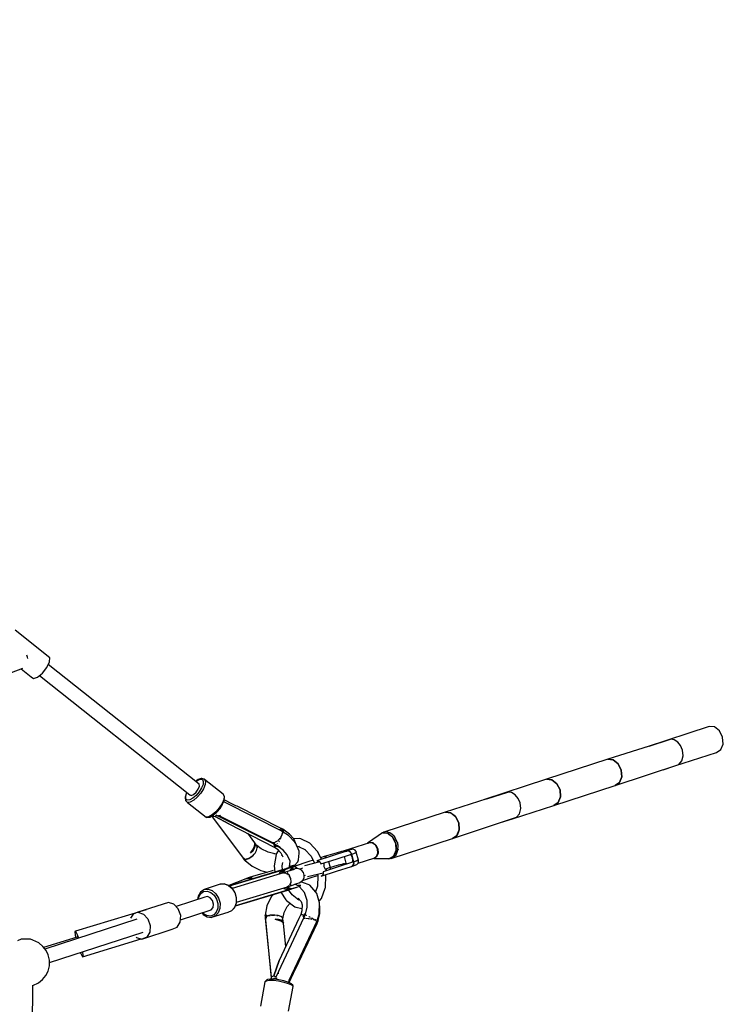
# Model space of a CAD drawing. Units: millimetres. Extents: x -6207 to 11609, y -9492 to 7110.
# Drawn here: x 4695 to 5574, y 1665 to 2893 of the extents above; entities that cross this region are included whole.
import ezdxf

# ---------------------------------------------------------------- set-up
doc = ezdxf.new("R2010")
doc.units = ezdxf.units.MM
doc.layers.add('MEGA JUMBO_RZUT', color=7, linetype='Continuous')
doc.layers.add('PV-37E9', color=7, linetype='Continuous')

# ---------------------------------------------------------------- blocks, each defined once
blk = doc.blocks.new('zw$2445')
at = {"layer": 'MEGA JUMBO_RZUT'}
for p, q in [((10939.8, 1733), (10896.5, 1767.4)), ((10912.2, 1733.8), (10911.3, 1736.2)), ((10912.5, 1732.3), (10912.2, 1733.8)), ((10939.5, 1727.8), (10939.8, 1733)), ((10822.1, 1688.1), (10906.4, 1720.3)), ((10904.1, 1719.4), (10916.8, 1709.3)), ((10930.7, 1713.9), (10936.1, 1720.8)), ((10936.1, 1720.8), (10939.5, 1727.8)), ((11126.2, 1575.3), (10938, 1724.8)), ((10916.8, 1709.3), (10919.5, 1707.2)), ((10919.5, 1707.2), (10924.6, 1708.9)), ((10924.6, 1708.9), (10930.7, 1713.9)), ((10927, 1710.9), (11114.3, 1562)), ((11762, 1647.5), (11683.5, 1621.7)), ((11768.8, 1646.8), (11762, 1647.5)), ((11775, 1641.9), (11768.8, 1646.8)), ((11778.9, 1634.1), (11775, 1641.9)), ((11779.5, 1625.5), (11778.9, 1634.1)), ((11687.4, 1622.9), (11635.7, 1606.5)), ((11687.4, 1622.9), (11713.8, 1631.5)), ((11718.5, 1630.7), (11713.8, 1631.5)), ((11723, 1627.9), (11718.5, 1630.7)), ((11726.6, 1623.5), (11723, 1627.9)), ((11729, 1617.9), (11726.6, 1623.5)), ((11776.7, 1618.5), (11779.5, 1625.5)), ((11719.4, 1598.3), (11771.1, 1614.8)), ((11728.2, 1604.5), (11729.8, 1610.8)), ((11729.8, 1610.8), (11729, 1617.9)), ((11771.1, 1614.8), (11776.7, 1618.5)), ((11635.7, 1606.5), (11559.3, 1581.6)), ((11635.7, 1606.5), (11642.5, 1605.8)), ((11635.7, 1606.5), (11635.7, 1606.5)), ((11642.5, 1605.8), (11635.7, 1606.5)), ((11642.5, 1605.8), (11648.7, 1600.9)), ((11648.7, 1600.9), (11642.5, 1605.8)), ((11644.8, 1573.7), (11724.5, 1600)), ((11648.7, 1600.9), (11652.6, 1593.1)), ((11652.6, 1593.1), (11648.7, 1600.9)), ((11704.8, 1593.5), (11719.4, 1598.3)), ((11719.4, 1598.3), (11724.5, 1600)), ((11724.5, 1600), (11728.2, 1604.5)), ((11650.3, 1577.4), (11653.2, 1584.5)), ((11653.2, 1584.5), (11650.4, 1577.4)), ((11652.6, 1593.1), (11653.2, 1584.5)), ((11653.2, 1584.5), (11652.6, 1593.1)), ((11125, 1581.2), (11121.7, 1578.8)), ((11121.9, 1578.7), (11124.4, 1580.5)), ((11124.4, 1580.5), (11127.8, 1581.7)), ((11124.9, 1569.2), (11126.4, 1572.8)), ((11128.7, 1582.4), (11125, 1581.2)), ((11126.4, 1572.8), (11126.2, 1575.3)), ((11127.8, 1581.7), (11130.3, 1581.1)), ((11129.3, 1582.5), (11128.7, 1582.4)), ((11130.9, 1575.2), (11129, 1570.7)), ((11132, 1581.9), (11129.3, 1582.5)), ((11130.3, 1581.1), (11131.3, 1578.9)), ((11131.3, 1578.9), (11130.9, 1575.2)), ((11133.7, 1574.9), (11131.6, 1569.8)), ((11132.7, 1581.7), (11132, 1581.9)), ((11132.9, 1581.5), (11132.7, 1581.7)), ((11156, 1563.2), (11132.9, 1581.5)), ((11132.9, 1581.5), (11134.1, 1579)), ((11134.1, 1579), (11133.7, 1574.9)), ((11559.3, 1581.6), (11480.7, 1555.8)), ((11559.3, 1581.6), (11566.1, 1580.9)), ((11566.1, 1580.9), (11559.3, 1581.6)), ((11566.1, 1580.9), (11572.3, 1576)), ((11572.3, 1576), (11566.1, 1580.9)), ((11568.4, 1548.9), (11644.8, 1573.7)), ((11572.3, 1576), (11576.2, 1568.3)), ((11576.2, 1568.3), (11572.3, 1576)), ((11650.4, 1577.4), (11644.8, 1573.7)), ((11644.8, 1573.7), (11650.3, 1577.4)), ((11644.8, 1573.7), (11644.8, 1573.7)), ((11110, 1563.6), (11108.7, 1559.2)), ((11108.7, 1559.2), (11108.8, 1558.6)), ((11109.3, 1560), (11110.4, 1564.2)), ((11109.6, 1557), (11109.3, 1560)), ((11110.1, 1564), (11110, 1563.6)), ((11110.6, 1564.9), (11110.1, 1564)), ((11110.4, 1564.2), (11110.7, 1564.8)), ((11114.3, 1562), (11116.1, 1561.3)), ((11116.1, 1561.3), (11118.9, 1562.5)), ((11122.2, 1561.4), (11118.1, 1557.9)), ((11118.9, 1562.5), (11122.2, 1565.4)), ((11123.8, 1559.4), (11119.3, 1555.5)), ((11122.2, 1565.4), (11124.9, 1569.2)), ((11126, 1565.9), (11122.2, 1561.4)), ((11128.1, 1564.4), (11123.8, 1559.4)), ((11129, 1570.7), (11126, 1565.9)), ((11131.6, 1569.8), (11128.1, 1564.4)), ((11156.3, 1562.9), (11156, 1563.2)), ((11156, 1563.2), (11157.2, 1560.6)), ((11156.6, 1562.3), (11156.3, 1562.9)), ((11157.8, 1559.8), (11156.6, 1562.3)), ((11157.2, 1560.6), (11156.7, 1556.5)), ((11157.4, 1555.3), (11157.8, 1559.2)), ((11157.8, 1559.2), (11157.8, 1559.8)), ((11484.7, 1557.1), (11511.1, 1565.7)), ((11515.8, 1564.9), (11511.1, 1565.7)), ((11520.3, 1562.1), (11515.8, 1564.9)), ((11523.9, 1557.6), (11520.3, 1562.1)), ((11576.8, 1559.7), (11573.9, 1552.6)), ((11573.9, 1552.6), (11576.8, 1559.7)), ((11576.2, 1568.3), (11576.8, 1559.7)), ((11576.8, 1559.7), (11576.2, 1568.3)), ((11108.8, 1558.6), (11109.1, 1555.3)), ((11109.1, 1555.3), (11109.4, 1554.7)), ((11109.4, 1554.7), (11109.7, 1554.4)), ((11111.3, 1555.6), (11109.6, 1557)), ((11109.7, 1554.4), (11111.7, 1552.8)), ((11114.3, 1555.9), (11111.3, 1555.6)), ((11115, 1553.2), (11111.7, 1552.8)), ((11111.7, 1552.8), (11134.8, 1534.5)), ((11118.1, 1557.9), (11114.3, 1555.9)), ((11119.3, 1555.5), (11115, 1553.2)), ((11154.7, 1551.4), (11151.2, 1546)), ((11152.1, 1545.2), (11155.2, 1550.1)), ((11156.7, 1556.5), (11154.7, 1551.4)), ((11155.2, 1550.1), (11155.4, 1550.4)), ((11155.4, 1550.4), (11157.4, 1555.3)), ((11157.6, 1552.9), (11156.7, 1553.7)), ((11167.8, 1550.7), (11157.4, 1555.9)), ((11230.7, 1516.2), (11157.6, 1552.9)), ((11172, 1548.6), (11167.8, 1550.7)), ((11173.4, 1547.9), (11172, 1548.6)), ((11228.5, 1520.1), (11173.4, 1547.9)), ((11484.7, 1557.1), (11433, 1540.6)), ((11516.7, 1532.4), (11568.4, 1548.9)), ((11526.3, 1552), (11523.9, 1557.6)), ((11527.1, 1545), (11526.3, 1552)), ((11573.9, 1552.6), (11568.4, 1548.9)), ((11568.4, 1548.9), (11573.9, 1552.6)), ((11138.1, 1534.8), (11134.8, 1534.5)), ((11142.4, 1537.1), (11138.1, 1534.8)), ((11139.6, 1534.5), (11143.6, 1536.7)), ((11146.9, 1541), (11142.4, 1537.1)), ((11146.1, 1535.1), (11142.4, 1534.7)), ((11142.4, 1534.7), (11181.2, 1482.7)), ((11143.1, 1536.4), (11144.2, 1534.9)), ((11143.6, 1536.7), (11143.9, 1537)), ((11143.9, 1537), (11148.2, 1540.6)), ((11147.4, 1536.9), (11146.1, 1535.1)), ((11163.2, 1526.2), (11146.1, 1535.1)), ((11146.1, 1535.1), (11163.2, 1526.2)), ((11146.7, 1539.1), (11146.3, 1539)), ((11146.6, 1535.9), (11146.4, 1536)), ((11146.4, 1536), (11146.6, 1535.8)), ((11147.3, 1539.7), (11146.7, 1539.1)), ((11151.2, 1546), (11146.9, 1541)), ((11147.4, 1539.9), (11147.3, 1539.7)), ((11220.3, 1500.2), (11147.4, 1536.9)), ((11148.2, 1540.6), (11152.1, 1545.2)), ((11149.7, 1535.8), (11150.5, 1536.3)), ((11150.5, 1536.3), (11152.3, 1536.6)), ((11151.3, 1536), (11220.2, 1501.3)), ((11152.3, 1536.6), (11152.6, 1536.8)), ((11433, 1540.6), (11356.6, 1515.8)), ((11433, 1540.6), (11439.8, 1539.9)), ((11433, 1540.6), (11433, 1540.6)), ((11439.7, 1539.9), (11433, 1540.6)), ((11445.9, 1535), (11439.7, 1539.9)), ((11439.8, 1539.9), (11446, 1535)), ((11449.9, 1527.2), (11445.9, 1535)), ((11446, 1535), (11449.9, 1527.2)), ((11521.8, 1534.2), (11525.5, 1538.6)), ((11525.5, 1538.6), (11527.1, 1545)), ((11134.8, 1534.5), (11135.1, 1534.3)), ((11135.1, 1534.3), (11135.7, 1534.1)), ((11135.7, 1534.1), (11139, 1534.5)), ((11139, 1534.5), (11139.6, 1534.5)), ((11161.6, 1530.8), (11159.5, 1530.9)), ((11163.2, 1526.2), (11219.8, 1497.1)), ((11442.1, 1507.9), (11521.8, 1534.2)), ((11449.9, 1527.2), (11450.5, 1518.6)), ((11450.5, 1518.6), (11449.9, 1527.2)), ((11502, 1527.7), (11516.7, 1532.4)), ((11516.7, 1532.4), (11521.8, 1534.2)), ((11195.4, 1502.4), (11186.6, 1514.2)), ((11226.2, 1518.4), (11228.5, 1520.1)), ((11229.2, 1512.1), (11227.8, 1509.6)), ((11228.6, 1520.2), (11228.2, 1519.9)), ((11229.5, 1519.7), (11228.6, 1520.2)), ((11228.9, 1517.1), (11230.4, 1519.2)), ((11230.4, 1519.2), (11228.9, 1517.1)), ((11228.9, 1517), (11229.7, 1516.4)), ((11229, 1510.7), (11229.7, 1512.2)), ((11229.9, 1514.7), (11229.4, 1512.6)), ((11230.4, 1519.2), (11229.5, 1519.7)), ((11229.7, 1516.4), (11229.8, 1515.7)), ((11229.7, 1512.2), (11230.1, 1513.2)), ((11229.9, 1515.2), (11229.9, 1514.7)), ((11232.1, 1518.3), (11230.4, 1519.2)), ((11230.5, 1514.5), (11230.7, 1515.1)), ((11230.7, 1516), (11232.1, 1518.3)), ((11230.7, 1515.8), (11230.7, 1516.2)), ((11237.4, 1511.5), (11230.7, 1515.8)), ((11230.7, 1515.1), (11230.7, 1515.4)), ((11238.9, 1513), (11232.1, 1518.2)), ((11245.6, 1503.1), (11237.4, 1511.5)), ((11244.1, 1507.3), (11238.9, 1513)), ((11349.2, 1511.2), (11336.1, 1501.8)), ((11354.6, 1514.8), (11349.2, 1511.2)), ((11355.4, 1515.4), (11353.5, 1514.5)), ((11353.5, 1514.5), (11354.2, 1514.6)), ((11361.3, 1514.1), (11354.6, 1514.8)), ((11360.1, 1516), (11355.4, 1515.4)), ((11355.6, 1514.7), (11358.1, 1515)), ((11356.6, 1515.8), (11356.1, 1515.5)), ((11356.6, 1515.8), (11357.6, 1515.7)), ((11358.1, 1515), (11360.3, 1514.2)), ((11364.9, 1514.3), (11360.1, 1516)), ((11367.4, 1509.3), (11361.3, 1514.1)), ((11361.9, 1513.7), (11362.8, 1513.3)), ((11362.3, 1515.2), (11363.3, 1515.1)), ((11362.8, 1513.3), (11367.1, 1509.7)), ((11363.3, 1515.1), (11364, 1514.6)), ((11369.2, 1510.6), (11364.9, 1514.3)), ((11372.4, 1505.3), (11369.2, 1510.6)), ((11369.3, 1510.4), (11369.5, 1510.2)), ((11369.5, 1510.2), (11370.1, 1509.1)), ((11442, 1507.9), (11447.6, 1511.5)), ((11447.7, 1511.6), (11442.1, 1507.9)), ((11447.6, 1511.5), (11450.5, 1518.6)), ((11450.5, 1518.6), (11447.7, 1511.6)), ((11194.7, 1496.9), (11195.6, 1500.1)), ((11195.7, 1500.1), (11194.9, 1497)), ((11195.2, 1498.6), (11195.3, 1498.5)), ((11195.3, 1496.1), (11196.1, 1499.5)), ((11196.1, 1499.3), (11195.3, 1496.1)), ((11195.4, 1498.9), (11195.3, 1499)), ((11195.4, 1502.4), (11195.7, 1500.1)), ((11196.1, 1499.5), (11195.4, 1502.4)), ((11195.6, 1500.1), (11195.4, 1502.4)), ((11198.1, 1498.7), (11195.4, 1502.4)), ((11195.9, 1498.4), (11195.8, 1498.5)), ((11195.8, 1498.4), (11195.8, 1498.4)), ((11195.8, 1498.1), (11195.8, 1498.1)), ((11196, 1499.4), (11196.1, 1499.3)), ((11198.3, 1498.7), (11197.7, 1499.5)), ((11197.7, 1499.5), (11197.8, 1499.2)), ((11197.7, 1499.3), (11197.7, 1499.3)), ((11203.3, 1494.8), (11198.1, 1499)), ((11198.4, 1497.2), (11198.1, 1498.7)), ((11215.9, 1502.6), (11216.1, 1503.4)), ((11216.1, 1502.4), (11215.9, 1502.6)), ((11216, 1502.9), (11216.2, 1502.3)), ((11219.1, 1502.4), (11218.6, 1502.5)), ((11218.6, 1502.1), (11226.7, 1497.2)), ((11220.2, 1502.7), (11219.1, 1502.4)), ((11219.4, 1499.7), (11220.3, 1500.2)), ((11219.9, 1500), (11219.4, 1499.7)), ((11219.4, 1499.7), (11220.5, 1499.1)), ((11221.6, 1498.5), (11219.4, 1499.7)), ((11219.8, 1497.1), (11221.6, 1498.5)), ((11220.4, 1500.3), (11219.9, 1500)), ((11221.6, 1498.5), (11220, 1497.2)), ((11222.2, 1499.3), (11220.4, 1500.3)), ((11220.4, 1499.2), (11220.4, 1499.2)), ((11220.4, 1499.2), (11220.4, 1499.2)), ((11220.5, 1499.1), (11221.6, 1498.5)), ((11220.6, 1500.2), (11220.7, 1500.8)), ((11221.1, 1503.1), (11220.8, 1502.9)), ((11223.4, 1504.6), (11221.1, 1503.1)), ((11221.2, 1498.2), (11221.2, 1498.2)), ((11221.6, 1498.5), (11222.2, 1499.3)), ((11222.2, 1499.3), (11221.6, 1498.5)), ((11223.4, 1497.6), (11221.6, 1498.5)), ((11221.6, 1498.5), (11222.5, 1498.1)), ((11223.1, 1498.8), (11222.2, 1499.3)), ((11222.5, 1498.1), (11223.4, 1497.6)), ((11222.6, 1498), (11222.6, 1498)), ((11222.8, 1499), (11222.9, 1499.5)), ((11224, 1498.4), (11223.1, 1498.8)), ((11223.8, 1505), (11223.4, 1504.6)), ((11223.4, 1497.6), (11223.7, 1498)), ((11223.7, 1498), (11224, 1498.4)), ((11223.8, 1501.2), (11224, 1501.4)), ((11223.8, 1501.1), (11223.8, 1501.2)), ((11230.8, 1493.1), (11223.9, 1498.3)), ((11225.8, 1506.9), (11224.1, 1505.3)), ((11225.4, 1503.6), (11225.7, 1504.1)), ((11225.7, 1504.1), (11226.4, 1505.4)), ((11226.7, 1508.1), (11225.8, 1506.9)), ((11227.2, 1506.9), (11227.9, 1508.2)), ((11227.8, 1509.6), (11227.3, 1508.9)), ((11227.9, 1508.2), (11228.2, 1508.9)), ((11251.7, 1507.8), (11243.9, 1507.5)), ((11247.7, 1499.5), (11244.1, 1507.3)), ((11246.6, 1501.3), (11245.6, 1503.1)), ((11250.9, 1492.1), (11246.6, 1501.3)), ((11247.6, 1499.2), (11247.7, 1499.5)), ((11248.2, 1497.9), (11251.2, 1498)), ((11250, 1497.9), (11258.7, 1493.7)), ((11252.9, 1507.4), (11251.7, 1507.8)), ((11264, 1502), (11252.9, 1507.4)), ((11273.6, 1491.5), (11264, 1502)), ((11338.4, 1502.5), (11306.8, 1492.3)), ((11336.3, 1501.9), (11338.3, 1503.1)), ((11338.3, 1503.1), (11342.5, 1502.7)), ((11342.4, 1502.1), (11338.4, 1502.5)), ((11346.1, 1499.3), (11342.4, 1502.1)), ((11342.5, 1502.7), (11346.4, 1499.6)), ((11348.4, 1494.7), (11346.1, 1499.3)), ((11346.4, 1499.6), (11348.8, 1494.8)), ((11365.6, 1483), (11442, 1507.9)), ((11367.1, 1509.7), (11367.2, 1509.4)), ((11371.2, 1501.7), (11367.4, 1509.3)), ((11367.7, 1508.6), (11370.2, 1504.6)), ((11370.2, 1504.6), (11370.7, 1502.7)), ((11371.8, 1493.3), (11371.2, 1501.7)), ((11371.3, 1500.6), (11371.8, 1498.7)), ((11371.8, 1498.7), (11371.8, 1494.1)), ((11374.1, 1499.3), (11372.4, 1505.3)), ((11372.9, 1503.5), (11373.5, 1502.4)), ((11373.5, 1502.4), (11373.6, 1501.1)), ((11374, 1493.3), (11374.1, 1499.3)), ((11442.1, 1507.9), (11442.1, 1507.9)), ((11189.4, 1483.8), (11193, 1486.3)), ((11192.9, 1493.3), (11190.2, 1489.7)), ((11190.2, 1489.7), (11192.8, 1493.3)), ((11190.2, 1489.7), (11193.3, 1492.7)), ((11192.4, 1485.9), (11191.9, 1485.3)), ((11192.8, 1493.3), (11194.7, 1496.9)), ((11194.9, 1497), (11192.9, 1493.3)), ((11193, 1486.3), (11194.6, 1488)), ((11193.3, 1492.7), (11195.3, 1496.1)), ((11193.4, 1492.9), (11193.3, 1492.8)), ((11195.3, 1496.1), (11193.4, 1492.9)), ((11194.6, 1488), (11195.9, 1489.4)), ((11195.4, 1488.9), (11194.6, 1488)), ((11194.8, 1496.8), (11194.7, 1496.8)), ((11194.9, 1497.4), (11195, 1497.3)), ((11195.3, 1496.2), (11195.3, 1496.2)), ((11195.3, 1496.1), (11195.3, 1496.1)), ((11195.6, 1489.1), (11195.4, 1488.9)), ((11195.5, 1496.9), (11195.5, 1496.9)), ((11195.9, 1489.4), (11197.8, 1492.8)), ((11197.8, 1492.8), (11198.6, 1496)), ((11197.8, 1492.8), (11197.8, 1492.8)), ((11197.8, 1492.8), (11197.8, 1492.8)), ((11197.8, 1492.8), (11197.8, 1492.8)), ((11198.6, 1496), (11198.4, 1497.2)), ((11198.4, 1497.2), (11198.6, 1496.5)), ((11198.6, 1496.5), (11198.5, 1496.3)), ((11198.5, 1496.3), (11198.5, 1496.4)), ((11212, 1490.6), (11203.3, 1494.8)), ((11220.5, 1488.5), (11212, 1490.6)), ((11222.4, 1488.4), (11219.4, 1488.5)), ((11222.3, 1487.9), (11219.6, 1473.8)), ((11219.9, 1497.1), (11224.5, 1493.9)), ((11220, 1497.2), (11220, 1497.2)), ((11222.5, 1488.9), (11222.3, 1487.9)), ((11225, 1493.1), (11222.5, 1488.9)), ((11223.6, 1494.6), (11228, 1490)), ((11226.2, 1497.5), (11229.7, 1493.9)), ((11228, 1490), (11230.3, 1484.8)), ((11229.2, 1487.4), (11229, 1486.1)), ((11235.9, 1487.4), (11230.8, 1493.1)), ((11239.5, 1479.6), (11235.9, 1487.4)), ((11250.2, 1481), (11251, 1489.5)), ((11251, 1489.5), (11250.9, 1492.1)), ((11258, 1494), (11265.7, 1485.6)), ((11265.7, 1485.6), (11270, 1476.9)), ((11292, 1486.1), (11273, 1479.9)), ((11274.1, 1491), (11273.6, 1491.5)), ((11278.7, 1481.7), (11274.1, 1491)), ((11286.6, 1486.7), (11281.8, 1485.2)), ((11292.3, 1488.3), (11286.6, 1486.7)), ((11310.9, 1492.2), (11292, 1486.1)), ((11298.3, 1490), (11292.3, 1488.3)), ((11297, 1482.1), (11315.9, 1488.3)), ((11303.8, 1491.4), (11298.3, 1490)), ((11307.9, 1492.3), (11303.8, 1491.4)), ((11306.6, 1491.2), (11308.3, 1491.8)), ((11308, 1491.6), (11306.6, 1491.2)), ((11306.8, 1492.3), (11307.4, 1492.2)), ((11310.2, 1492.8), (11307.9, 1492.3)), ((11309.9, 1492.4), (11308, 1491.6)), ((11308.3, 1491.8), (11310.4, 1492.5)), ((11308.3, 1491.4), (11308.4, 1491.5)), ((11308.4, 1491.5), (11309.8, 1492.3)), ((11309.3, 1492), (11310.1, 1491.9)), ((11310.4, 1492.5), (11310.2, 1492.8)), ((11313.3, 1493), (11310.9, 1492.2)), ((11312.9, 1492), (11310.9, 1492.2)), ((11310.9, 1492.2), (11312.4, 1492.2)), ((11312.4, 1492.2), (11312.7, 1492)), ((11314.8, 1490.6), (11312.9, 1492)), ((11313.2, 1491.8), (11313.9, 1491.4)), ((11316.1, 1494.1), (11313.3, 1493)), ((11313.9, 1491.4), (11314.5, 1490.8)), ((11315.9, 1488.3), (11314.8, 1490.6)), ((11314.9, 1490.3), (11315.1, 1490.1)), ((11315, 1488), (11316.8, 1484.4)), ((11315.1, 1490.1), (11315.9, 1488.3)), ((11317.2, 1494.6), (11315.9, 1494.4)), ((11315.9, 1494.4), (11316.1, 1494.1)), ((11315.9, 1488.3), (11318.8, 1489.2)), ((11315.9, 1488.3), (11318.6, 1478.6)), ((11319, 1494.2), (11317.2, 1494.6)), ((11318.8, 1489.2), (11322.2, 1490.6)), ((11320.5, 1493.2), (11319, 1494.2)), ((11321.6, 1491.8), (11320.5, 1493.2)), ((11322, 1490.5), (11321.5, 1490.3)), ((11321.9, 1491.4), (11321.6, 1491.8)), ((11322.2, 1490.6), (11321.9, 1491.4)), ((11324.7, 1480.9), (11322, 1490.5)), ((11343.8, 1483.3), (11347.1, 1485.5)), ((11347.1, 1485.5), (11348.8, 1489.6)), ((11349.2, 1489.4), (11347.4, 1485)), ((11348.8, 1489.6), (11348.4, 1494.7)), ((11348.8, 1494.8), (11349.2, 1489.4)), ((11363.6, 1482.7), (11369, 1486.3)), ((11368.2, 1485.8), (11366.7, 1484.1)), ((11368.8, 1484.5), (11372.1, 1488.1)), ((11369, 1486.3), (11371.8, 1493.3)), ((11370, 1487.7), (11369.3, 1487)), ((11371.8, 1492.8), (11370, 1487.7)), ((11371.2, 1486.7), (11370.3, 1486.1)), ((11371.5, 1487.4), (11371.2, 1486.7)), ((11371.8, 1493.1), (11371.8, 1492.8)), ((11372.1, 1488.1), (11374, 1493.3)), ((11374, 1495), (11374.1, 1493.8)), ((11374.1, 1493.8), (11374, 1493.5)), ((11181.6, 1482.8), (11181.1, 1482.6)), ((11181.1, 1482.6), (11182.2, 1481.3)), ((11181.2, 1482.7), (11182.1, 1483)), ((11182.1, 1483), (11181.6, 1482.8)), ((11182.7, 1482.2), (11182.1, 1483)), ((11182.1, 1483), (11183.3, 1481.4)), ((11182.2, 1481.3), (11183.3, 1481.4)), ((11183.3, 1481.4), (11182.2, 1481.3)), ((11182.2, 1481.3), (11182.6, 1480.7)), ((11182.6, 1480.7), (11183.1, 1480.1)), ((11183.3, 1481.4), (11182.7, 1482.2)), ((11183.1, 1480.1), (11183.7, 1480.1)), ((11183.3, 1481.4), (11188.3, 1483)), ((11187.6, 1482.7), (11183.3, 1481.4)), ((11183.9, 1480.8), (11183.3, 1481.4)), ((11183.3, 1481.4), (11184.4, 1480.1)), ((11183.3, 1480.1), (11192.1, 1473.1)), ((11183.7, 1480.1), (11184.4, 1480.1)), ((11184.4, 1480.1), (11183.9, 1480.8)), ((11184.8, 1481.9), (11184.8, 1481.9)), ((11188, 1482.9), (11187.6, 1482.7)), ((11188.3, 1483), (11189.4, 1483.8)), ((11191.9, 1485.3), (11189.4, 1483.8)), ((11219.6, 1473.8), (11220.3, 1465.7)), ((11229.6, 1473.5), (11230.4, 1477.7)), ((11230, 1468.6), (11229.6, 1473.5)), ((11238.8, 1472.6), (11239.5, 1479.6)), ((11243.7, 1473.9), (11238.8, 1472.9)), ((11243.6, 1473.4), (11241.8, 1472.5)), ((11242.4, 1471.8), (11246.2, 1474.1)), ((11246.2, 1474.1), (11243.7, 1473.9)), ((11246.2, 1474.1), (11244.3, 1473.1)), ((11244.3, 1473.1), (11246.2, 1474.1)), ((11262.9, 1479), (11244.5, 1473)), ((11245, 1474), (11249.1, 1478.5)), ((11249.1, 1478.5), (11250.2, 1481)), ((11276.6, 1478.5), (11257.5, 1473.8)), ((11268.1, 1480.7), (11262.9, 1479)), ((11273, 1479.9), (11275, 1479.7)), ((11275, 1479.7), (11276.9, 1478.2)), ((11276.9, 1478.2), (11278, 1476)), ((11281.8, 1485.2), (11277.6, 1483.8)), ((11278, 1476), (11297, 1482.1)), ((11283.8, 1485), (11281.8, 1485.2)), ((11281.8, 1485.2), (11283.3, 1485.2)), ((11281.9, 1475.8), (11282.4, 1477.4)), ((11282.2, 1472.3), (11281.9, 1475.8)), ((11283.3, 1485.2), (11283.6, 1485)), ((11285.3, 1483.9), (11283.8, 1485)), ((11284.1, 1484.7), (11284.8, 1484.4)), ((11284.8, 1484.4), (11285.3, 1483.9)), ((11287.4, 1479), (11289.5, 1471.6)), ((11295.3, 1473.4), (11293.9, 1473)), ((11294.5, 1473.1), (11300.4, 1474.8)), ((11318.6, 1478.6), (11299.6, 1472.5)), ((11300.7, 1474.9), (11299.6, 1474.6)), ((11300.4, 1474.8), (11305.8, 1476.2)), ((11306.3, 1476.3), (11305.4, 1476.1)), ((11305.8, 1476.2), (11309.2, 1476.9)), ((11309.6, 1476.8), (11307.2, 1485.4)), ((11309.2, 1476.9), (11308.7, 1476.8)), ((11309.2, 1476.9), (11309.6, 1476.8)), ((11309.6, 1476.8), (11309.5, 1477)), ((11309.5, 1477), (11309.5, 1477)), ((11310.1, 1475.9), (11309.6, 1476.8)), ((11316.3, 1473), (11317.9, 1474)), ((11316.3, 1473), (11318.7, 1473.8)), ((11317.6, 1473.7), (11316.3, 1473)), ((11317.2, 1479.4), (11316.6, 1478)), ((11316.8, 1484.4), (11317.2, 1479.4)), ((11317.8, 1473.9), (11317.6, 1473.7)), ((11317.9, 1474), (11318.8, 1476.1)), ((11318.5, 1475), (11318.1, 1474.4)), ((11318.3, 1475), (11318.5, 1475.1)), ((11318.6, 1475.8), (11318.5, 1475)), ((11318.6, 1478.6), (11324.7, 1480.9)), ((11321.5, 1479.6), (11318.6, 1478.6)), ((11318.8, 1476.1), (11318.6, 1478.6)), ((11318.6, 1478.6), (11318.8, 1476.7)), ((11318.7, 1473.8), (11321.4, 1474.8)), ((11318.8, 1476.7), (11318.8, 1476.4)), ((11321.4, 1474.8), (11322.7, 1475.4)), ((11324.1, 1480.7), (11321.5, 1479.6)), ((11322.7, 1475.4), (11324, 1476.6)), ((11324, 1476.6), (11324.8, 1478.2)), ((11324.2, 1476.9), (11343.8, 1483.3)), ((11324.9, 1480.9), (11324.7, 1480.9)), ((11324.8, 1478.2), (11325, 1480)), ((11325, 1480), (11324.9, 1480.9)), ((11347.4, 1485), (11344, 1482.7)), ((11344, 1482.7), (11363.6, 1482.7)), ((11362.4, 1482.5), (11364.5, 1482.8)), ((11362.9, 1482.7), (11362.4, 1482.5)), ((11366.7, 1484.1), (11364.4, 1483.2)), ((11364.5, 1482.8), (11368.8, 1484.5)), ((11365.2, 1483.1), (11365.6, 1483)), ((11366.5, 1483.6), (11365.6, 1483)), ((11163.9, 1448.6), (11230.8, 1468.7)), ((11229.6, 1468.5), (11163.9, 1448.6)), ((11233.7, 1465.6), (11167.4, 1445.6)), ((11230.8, 1468.7), (11178.5, 1453)), ((11192.1, 1473.1), (11203.1, 1467.8)), ((11204.4, 1463.8), (11193.9, 1460.6)), ((11203.1, 1467.8), (11211.3, 1465.7)), ((11216.1, 1467.1), (11204.4, 1463.8)), ((11218.4, 1467.7), (11216.1, 1467.1)), ((11226, 1463.2), (11226.8, 1465.5)), ((11227.6, 1466.2), (11226.5, 1464.5)), ((11226.8, 1465.5), (11230.8, 1468.7)), ((11230.6, 1467.4), (11229.5, 1464.3)), ((11229.5, 1464.3), (11229.6, 1464.9)), ((11230.7, 1468.8), (11229.6, 1468.5)), ((11230.8, 1468.7), (11229.6, 1468.5)), ((11229.6, 1468.5), (11230.2, 1468.6)), ((11229.6, 1464.9), (11230.6, 1467.4)), ((11230, 1468.6), (11230, 1468.6)), ((11230.2, 1468.6), (11230.9, 1468.7)), ((11230.2, 1466.2), (11230.2, 1466.3)), ((11230.9, 1468.7), (11230.5, 1468.5)), ((11230.6, 1467.4), (11232.5, 1469.2)), ((11232.5, 1469.2), (11230.6, 1467.4)), ((11231.8, 1469.1), (11230.7, 1468.8)), ((11230.9, 1468.7), (11232.5, 1469.2)), ((11231.7, 1469), (11230.9, 1468.7)), ((11232.8, 1465.3), (11231.4, 1464.8)), ((11231.4, 1464.8), (11234, 1464.5)), ((11231.5, 1464.9), (11232.5, 1468)), ((11232.5, 1469.2), (11231.7, 1469)), ((11236.3, 1470.6), (11231.8, 1469.1)), ((11231.8, 1469.1), (11233.4, 1469.7)), ((11232.6, 1469.4), (11231.8, 1469.1)), ((11232.5, 1469.2), (11231.8, 1469.1)), ((11231.8, 1469.1), (11232.5, 1469.2)), ((11234.2, 1469.7), (11232.5, 1469.2)), ((11232.5, 1468), (11234.2, 1469.7)), ((11232.5, 1469.2), (11233.3, 1469.5)), ((11233.4, 1469.7), (11232.6, 1469.4)), ((11233.3, 1469.5), (11234.2, 1469.7)), ((11233.8, 1469.7), (11233.4, 1469.7)), ((11233.9, 1465.5), (11233.7, 1465.6)), ((11234.2, 1469.7), (11233.8, 1469.7)), ((11237.7, 1466.8), (11233.8, 1465.6)), ((11234, 1464.5), (11234.4, 1464.3)), ((11240.2, 1471.7), (11234.2, 1469.7)), ((11234.2, 1469.7), (11240.2, 1471.7)), ((11234.7, 1464.2), (11236.6, 1463.1)), ((11236.2, 1464.8), (11235.7, 1465)), ((11237, 1463.9), (11236.2, 1464.8)), ((11241.8, 1472.5), (11236.3, 1470.6)), ((11236.6, 1463.1), (11237.4, 1462.1)), ((11243.2, 1468.8), (11237.7, 1466.8)), ((11238.6, 1462), (11237.9, 1462.9)), ((11238.1, 1461.3), (11238.7, 1460.7)), ((11238.4, 1472.2), (11238.8, 1472.6)), ((11239, 1461.1), (11238.6, 1462)), ((11239.3, 1467.4), (11239.5, 1468)), ((11239.5, 1468), (11242.4, 1471.8)), ((11244.3, 1473.1), (11240.2, 1471.7)), ((11240.2, 1471.7), (11244.3, 1473.1)), ((11242.7, 1469.5), (11240.3, 1469)), ((11241.5, 1470.6), (11243.2, 1472.1)), ((11245.7, 1470.1), (11242.7, 1469.5)), ((11243.2, 1472.1), (11243.5, 1472.4)), ((11245, 1469.7), (11243.2, 1468.8)), ((11244.2, 1472.8), (11245.9, 1472.7)), ((11248.3, 1470.3), (11245.7, 1470.1)), ((11245.9, 1472.7), (11247.8, 1471.2)), ((11247.8, 1471.2), (11246.6, 1470.2)), ((11247.8, 1471.2), (11248.2, 1470.3)), ((11251.5, 1469.7), (11248.3, 1470.3)), ((11251.3, 1469.7), (11255.5, 1471.1)), ((11254.3, 1467.9), (11251.5, 1469.7)), ((11256.3, 1465.3), (11254.3, 1467.9)), ((11257.2, 1462.1), (11256.3, 1465.3)), ((11256.9, 1458.8), (11257.2, 1462.1)), ((11258.2, 1461.5), (11257.1, 1461.1)), ((11261.2, 1460.4), (11280.8, 1465.1)), ((11268.2, 1459.8), (11274.1, 1461.7)), ((11273.7, 1463.4), (11274.2, 1461)), ((11274.2, 1461), (11273.7, 1448.2)), ((11278.4, 1460.6), (11297.3, 1466.8)), ((11280, 1461.7), (11278.4, 1460.6)), ((11280.9, 1463.8), (11280, 1461.7)), ((11299.6, 1472.5), (11280.7, 1466.3)), ((11280.7, 1466.3), (11280.9, 1463.8)), ((11283.7, 1469.1), (11282.2, 1472.3)), ((11289.5, 1471.6), (11283.5, 1469.7)), ((11283.5, 1446.7), (11284.2, 1461.8)), ((11285.2, 1467.8), (11283.7, 1469.1)), ((11284.2, 1461.8), (11284, 1462.5)), ((11289.5, 1471.6), (11294.5, 1473.1)), ((11289.7, 1469.2), (11289.5, 1471.6)), ((11289.5, 1471.6), (11289.7, 1469.7)), ((11289.7, 1469.7), (11289.7, 1469.4)), ((11297.3, 1466.8), (11316.3, 1473)), ((11152.5, 1450.6), (11132.3, 1444)), ((11152.5, 1450.6), (11157.5, 1451.1)), ((11152.8, 1450.6), (11152.5, 1450.6)), ((11157.7, 1451.2), (11152.8, 1450.6)), ((11157.5, 1451.1), (11162.6, 1449.3)), ((11158.2, 1451), (11157.7, 1451.2)), ((11163.2, 1449.3), (11158.2, 1451)), ((11162.6, 1449.3), (11167.1, 1445.4)), ((11184.5, 1457.5), (11163.1, 1449.3)), ((11167.6, 1445.4), (11163.2, 1449.3)), ((11173.3, 1451.4), (11163.9, 1448.6)), ((11177.2, 1452.6), (11173.3, 1451.4)), ((11178.5, 1453), (11177.2, 1452.6)), ((11185.2, 1457.8), (11184.4, 1457.5)), ((11184.4, 1457.5), (11185, 1457.7)), ((11185.5, 1457.8), (11184.5, 1457.5)), ((11185, 1457.7), (11185.5, 1457.8)), ((11186.5, 1458.2), (11185.2, 1457.8)), ((11185.2, 1457.8), (11186.5, 1458.2)), ((11185.5, 1457.9), (11185.2, 1457.8)), ((11186.5, 1458.2), (11185.5, 1457.8)), ((11185.5, 1457.8), (11186, 1458)), ((11185.9, 1458), (11185.5, 1457.9)), ((11186.6, 1458.3), (11185.9, 1458)), ((11186, 1458), (11186.5, 1458.2)), ((11187.4, 1458.5), (11186.5, 1458.2)), ((11186.5, 1458.2), (11186.9, 1458.4)), ((11186.5, 1458.2), (11191.1, 1458.4)), ((11191.8, 1458.3), (11186.5, 1458.2)), ((11187.4, 1458.5), (11186.6, 1458.3)), ((11186.9, 1458.4), (11187.4, 1458.5)), ((11193.9, 1460.6), (11187.4, 1458.5)), ((11191.1, 1458.4), (11191.5, 1458.2)), ((11193.1, 1457.6), (11191.8, 1458.3)), ((11193.3, 1457.5), (11193.1, 1457.6)), ((11193.1, 1457.6), (11193.4, 1457.5)), ((11238.3, 1448.9), (11236.1, 1447.5)), ((11238.5, 1449.3), (11238.3, 1448.9)), ((11238.6, 1448.3), (11242.5, 1449.6)), ((11238.7, 1460.7), (11239.9, 1457.9)), ((11239.8, 1451.2), (11238.7, 1449.6)), ((11240.4, 1457.8), (11239.8, 1459.2)), ((11240.1, 1452.6), (11239.8, 1451.2)), ((11240, 1457.4), (11240.4, 1454.3)), ((11240, 1449.5), (11240.3, 1449.8)), ((11240.4, 1454.3), (11240.3, 1453.6)), ((11240.3, 1449.8), (11240.6, 1451)), ((11240.6, 1456.1), (11240.4, 1457.8)), ((11240.8, 1452.2), (11241, 1453.3)), ((11241, 1453.3), (11240.9, 1454.2)), ((11242.5, 1449.6), (11248, 1451.5)), ((11248.6, 1449.3), (11245.4, 1450.6)), ((11248, 1451.5), (11250.9, 1452.6)), ((11253.1, 1449.3), (11248.6, 1449.3)), ((11250.9, 1452.6), (11252.9, 1453.6)), ((11251.2, 1448.3), (11253.1, 1449.3)), ((11252.9, 1453.6), (11255.4, 1455.8)), ((11262.1, 1450.4), (11252.9, 1453.6)), ((11254.9, 1455.5), (11268.2, 1459.8)), ((11255.4, 1455.8), (11256.9, 1458.8)), ((11264.1, 1449.4), (11262.1, 1450.4)), ((11271.6, 1441), (11264.1, 1449.4)), ((11127.7, 1440.7), (11124.9, 1436)), ((11125.6, 1434.9), (11128, 1439.1)), ((11127.9, 1441), (11127.7, 1440.7)), ((11132.1, 1443.9), (11127.9, 1441)), ((11128, 1439.1), (11131.7, 1441.7)), ((11131.7, 1441.7), (11136.1, 1442.2)), ((11132.3, 1444), (11132.1, 1443.9)), ((11132.3, 1444), (11137.3, 1444.6)), ((11136.1, 1442.2), (11140.6, 1440.6)), ((11137.3, 1444.6), (11142.4, 1442.8)), ((11140.6, 1440.6), (11144.7, 1437.1)), ((11142.4, 1442.8), (11146.9, 1438.8)), ((11144.7, 1437.1), (11147.7, 1432.2)), ((11146.9, 1438.8), (11150.3, 1433.3)), ((11167, 1446), (11167.1, 1446)), ((11167.1, 1446), (11167.9, 1445.8)), ((11167.1, 1445.4), (11170.5, 1439.9)), ((11171, 1440), (11167.6, 1445.4)), ((11170.5, 1439.9), (11172.3, 1433.5)), ((11172.7, 1433.7), (11171, 1440)), ((11237.7, 1443.8), (11171.4, 1423.9)), ((11171.4, 1423.9), (11236.6, 1443.5)), ((11172.6, 1428.4), (11236.1, 1447.5)), ((11185.5, 1428.1), (11237.7, 1443.8)), ((11219.2, 1438.3), (11216.1, 1434.8)), ((11227.8, 1440.8), (11234.3, 1431.2)), ((11232.6, 1444.8), (11231.1, 1446)), ((11231.8, 1445.5), (11233.6, 1444.6)), ((11237.7, 1443.8), (11232.6, 1444.8)), ((11234.6, 1447), (11234.5, 1447)), ((11234.6, 1447.1), (11236.8, 1445.2)), ((11236.8, 1445.2), (11234.6, 1447)), ((11236.1, 1447.5), (11237.5, 1447.9)), ((11236.5, 1447.6), (11238.5, 1448.2)), ((11238.6, 1445.8), (11236.6, 1447.7)), ((11236.6, 1443.5), (11237.7, 1443.8)), ((11239.5, 1444.4), (11236.8, 1445.2)), ((11237.2, 1443.6), (11238.7, 1444.1)), ((11237.8, 1443.9), (11237.2, 1443.6)), ((11237.3, 1443.9), (11237.8, 1443.9)), ((11237.7, 1443.8), (11237.7, 1443.9)), ((11242, 1437.5), (11237.7, 1443.8)), ((11237.8, 1443.9), (11238.6, 1444.1)), ((11238.5, 1448.2), (11238.7, 1448.4)), ((11241.1, 1444.9), (11238.6, 1445.8)), ((11238.6, 1444.1), (11239.5, 1444.4)), ((11238.7, 1444.1), (11239.5, 1444.4)), ((11239.5, 1444.4), (11238.7, 1444.1)), ((11238.7, 1444.1), (11239.5, 1444.4)), ((11239.5, 1444.4), (11241.1, 1444.9)), ((11239.5, 1444.4), (11240.7, 1444.7)), ((11240.3, 1444.6), (11239.5, 1444.4)), ((11241.1, 1444.9), (11240.3, 1444.6)), ((11240.7, 1444.7), (11241.1, 1444.9)), ((11241.1, 1444.9), (11247.1, 1446.8)), ((11241.1, 1444.9), (11247.1, 1446.8)), ((11247.1, 1446.8), (11241.1, 1444.9)), ((11250.6, 1430.9), (11242, 1437.5)), ((11247.1, 1446.8), (11251.2, 1448.3)), ((11251.4, 1447.4), (11250.1, 1447.9)), ((11257.5, 1440.5), (11251.4, 1447.4)), ((11260.6, 1430.6), (11257.5, 1440.5)), ((11273.7, 1448.2), (11271.2, 1441.4)), ((11272.7, 1439.3), (11271.6, 1441)), ((11276.3, 1427.6), (11272.7, 1439.3)), ((11278.7, 1433), (11283.3, 1446)), ((11283.3, 1446), (11283.5, 1446.7)), ((11087.7, 1428), (11049.7, 1415.7)), ((11094.5, 1425.9), (11087.7, 1428)), ((11100.1, 1420), (11094.5, 1425.9)), ((11133, 1434.5), (11097.3, 1422.9)), ((11124.9, 1436), (11124.2, 1431.7)), ((11125.1, 1432), (11125.6, 1434.9)), ((11136.4, 1435.4), (11133, 1434.5)), ((11139.9, 1433.9), (11136.4, 1435.4)), ((11142.7, 1430.4), (11139.9, 1433.9)), ((11144, 1425.9), (11142.7, 1430.4)), ((11143.4, 1421.6), (11144, 1425.9)), ((11147.7, 1432.2), (11149.3, 1426.5)), ((11149.3, 1426.5), (11149.2, 1420.9)), ((11150.3, 1433.3), (11152.1, 1426.9)), ((11152.1, 1426.9), (11152, 1420.6)), ((11172.2, 1427.2), (11170.3, 1421.7)), ((11170.7, 1422.1), (11172.6, 1427.5)), ((11171.4, 1423.9), (11180.2, 1426.5)), ((11172.3, 1433.5), (11172.2, 1427.2)), ((11172.6, 1427.5), (11172.7, 1433.7)), ((11180.2, 1426.5), (11184.1, 1427.7)), ((11184.1, 1427.7), (11185.5, 1428.1)), ((11216.1, 1434.8), (11210.7, 1423.8)), ((11234.3, 1431.2), (11234.9, 1430.6)), ((11234.9, 1430.6), (11245.4, 1422.5)), ((11235.8, 1422.9), (11239.5, 1427)), ((11248.9, 1432.2), (11251.3, 1431.3)), ((11249.2, 1432), (11249.4, 1432)), ((11249.7, 1433.2), (11253.3, 1429.1)), ((11251.6, 1431.1), (11249.9, 1431.5)), ((11253.3, 1429.1), (11254.5, 1425.1)), ((11254.6, 1425.4), (11254.2, 1417.7)), ((11260.6, 1422.1), (11260.6, 1430.6)), ((11275.7, 1429.7), (11278.7, 1433)), ((11275.8, 1414), (11276.3, 1427.6)), ((11276.7, 1422.9), (11276.2, 1424.4)), ((11060, 1419), (10971.7, 1392.1)), ((11043.6, 1413.3), (11040.6, 1408.4)), ((11049.7, 1415.7), (11043.6, 1413.3)), ((11049.7, 1415.7), (11056.5, 1413.6)), ((11056.5, 1413.6), (11062.2, 1407.6)), ((11103.1, 1411.7), (11100.1, 1420)), ((11102.8, 1406.2), (11141.1, 1418.7)), ((11129.7, 1415), (11131.3, 1413)), ((11131.3, 1414.2), (11130.4, 1415.2)), ((11135.7, 1411.6), (11131.3, 1414.2)), ((11131.3, 1413), (11136.1, 1410.2)), ((11144.3, 1412.6), (11140.2, 1411)), ((11141.1, 1418.7), (11143.4, 1421.6)), ((11141.9, 1409.5), (11162.1, 1416)), ((11147.5, 1416), (11144.3, 1412.6)), ((11150, 1415.1), (11146.5, 1411.2)), ((11149.2, 1420.9), (11147.5, 1416)), ((11152, 1420.6), (11150, 1415.1)), ((11162.1, 1416), (11166.7, 1417.8)), ((11170.3, 1421.7), (11166.7, 1417.8)), ((11166.7, 1417.8), (11167, 1417.9)), ((11167, 1417.9), (11170.5, 1421.8)), ((11170.5, 1421.8), (11170.7, 1422.1)), ((11208.8, 1412.3), (11208.2, 1412)), ((11208.2, 1412), (11208.3, 1411.1)), ((11210.7, 1423.8), (11208.5, 1412.1)), ((11209.5, 1412.6), (11208.8, 1412.3)), ((11209.5, 1411.7), (11209.5, 1412.6)), ((11209.5, 1412.6), (11209.5, 1410.7)), ((11209.5, 1412.3), (11209.5, 1412.3)), ((11214.8, 1412), (11209.5, 1410.7)), ((11209.5, 1410.7), (11214, 1411.9)), ((11214, 1411.9), (11214.5, 1411.9)), ((11216.2, 1412), (11214.8, 1412)), ((11216.2, 1412), (11219.1, 1412.3)), ((11220.6, 1412.2), (11216.2, 1412)), ((11219.1, 1412.3), (11219.9, 1412.2)), ((11222.8, 1411.9), (11220.6, 1412.2)), ((11224.6, 1411.7), (11222.8, 1411.9)), ((11222.8, 1411.9), (11223.9, 1411.8)), ((11223.9, 1411.8), (11224.2, 1411.7)), ((11230.6, 1407.7), (11232.1, 1415.6)), ((11232.1, 1415.6), (11235.8, 1422.9)), ((11245.4, 1422.5), (11246.6, 1422.2)), ((11246.6, 1422.2), (11254.4, 1420.4)), ((11253, 1413), (11250.6, 1407.9)), ((11254.2, 1417.7), (11253, 1413.1)), ((11253, 1413.1), (11253.6, 1412.9)), ((11253.6, 1412.9), (11253, 1413)), ((11253.8, 1412.9), (11253.6, 1412.9)), ((11256.9, 1411.9), (11253.8, 1412.9)), ((11254, 1412.9), (11254.1, 1412.8)), ((11254.1, 1412.8), (11256.9, 1411.9)), ((11255.1, 1412.5), (11255.1, 1412.5)), ((11255.8, 1409.5), (11256.9, 1411.9)), ((11256.9, 1411.9), (11256.4, 1410.7)), ((11256.5, 1412), (11256.5, 1412)), ((11256.9, 1411.9), (11257.6, 1413.8)), ((11257.3, 1412.8), (11256.9, 1411.9)), ((11257.9, 1411.5), (11256.9, 1411.9)), ((11256.9, 1411.9), (11257.9, 1411.5)), ((11257.6, 1413.8), (11257.3, 1412.8)), ((11258.2, 1413.5), (11257.6, 1413.8)), ((11257.9, 1411.5), (11258.3, 1412.3)), ((11258.8, 1413.2), (11258.2, 1413.5)), ((11258.3, 1412.3), (11258.8, 1413.2)), ((11258.6, 1413.3), (11260.6, 1422.1)), ((11273, 1403.9), (11275.6, 1413.2)), ((11274.7, 1405.6), (11276.7, 1414.4)), ((11275.6, 1413.2), (11275.8, 1414)), ((11276.7, 1414.4), (11276.7, 1422.9)), ((11048.2, 1407), (10933.8, 1369.8)), ((11062.2, 1407.6), (11065.2, 1399.4)), ((11098.8, 1397.1), (11102.6, 1403.3)), ((11102.6, 1403.3), (11103.1, 1411.7)), ((11140.2, 1411), (11135.7, 1411.6)), ((11136.1, 1410.2), (11136.5, 1410.1)), ((11136.5, 1410.1), (11141.7, 1409.4)), ((11141.7, 1409.4), (11141.9, 1409.5)), ((11146.5, 1411.2), (11141.9, 1409.5)), ((11208.3, 1411.1), (11208.4, 1410.3)), ((11209.5, 1410.7), (11208.4, 1410.3)), ((11208.4, 1410.3), (11209.5, 1410.7)), ((11208.4, 1410.3), (11208.5, 1408.4)), ((11208.5, 1408.4), (11209.1, 1408.4)), ((11209.7, 1408.4), (11208.6, 1408.4)), ((11208.6, 1408.4), (11215.8, 1335.1)), ((11208.7, 1408.4), (11208.7, 1408.4)), ((11208.7, 1407.3), (11208.7, 1406.3)), ((11208.7, 1406.6), (11208.7, 1406.5)), ((11208.7, 1406.5), (11208.7, 1406.4)), ((11208.7, 1406.3), (11208.8, 1406.4)), ((11208.7, 1406.3), (11215.9, 1333.6)), ((11209.1, 1408.4), (11209.7, 1408.4)), ((11209.1, 1408.4), (11209.1, 1408.4)), ((11209.5, 1410.7), (11209.5, 1411.7)), ((11209.6, 1409.6), (11209.5, 1410.7)), ((11209.5, 1410.7), (11209.7, 1408.4)), ((11209.7, 1408.4), (11209.6, 1409.6)), ((11220.8, 1407.2), (11225.1, 1406.1)), ((11224.9, 1406.9), (11220.8, 1407.2)), ((11225, 1406.1), (11220.8, 1407.2)), ((11222, 1335.2), (11257, 1409.5)), ((11227.8, 1410.6), (11224.6, 1411.7)), ((11228.3, 1405.9), (11224.9, 1406.9)), ((11225, 1406.9), (11225.1, 1406.9)), ((11228.4, 1404.8), (11225, 1406.1)), ((11225.1, 1406.9), (11228.3, 1405.9)), ((11225.1, 1406.1), (11228.6, 1404.8)), ((11250.6, 1407.9), (11226, 1355.8)), ((11226.7, 1406.4), (11226.7, 1406.4)), ((11226.7, 1406.4), (11226.7, 1406.4)), ((11226.8, 1405.4), (11226.8, 1405.5)), ((11226.8, 1405.4), (11226.8, 1405.5)), ((11227, 1406.3), (11227, 1406.3)), ((11227.6, 1405.1), (11227.7, 1405.2)), ((11227.7, 1405.1), (11227.7, 1405.1)), ((11229.9, 1409.1), (11227.8, 1410.6)), ((11227.8, 1410.6), (11227.8, 1410.6)), ((11227.8, 1410.6), (11227.8, 1410.6)), ((11227.8, 1410.6), (11227.8, 1410.6)), ((11228.1, 1406), (11228.1, 1406)), ((11228.2, 1405.9), (11228.2, 1405.9)), ((11230.4, 1404.3), (11228.3, 1405.9)), ((11228.3, 1405.9), (11228.3, 1405.9)), ((11228.3, 1405.9), (11228.3, 1405.9)), ((11228.3, 1405.9), (11230.3, 1404.4)), ((11228.3, 1404.8), (11228.3, 1404.9)), ((11230.5, 1403.5), (11228.4, 1404.8)), ((11228.6, 1404.8), (11230.6, 1403.5)), ((11230.2, 1408.3), (11229.9, 1409.1)), ((11230, 1408.9), (11230.1, 1408.8)), ((11230.1, 1408.8), (11230.2, 1408.3)), ((11230.6, 1407.4), (11230.2, 1408.3)), ((11230.3, 1404.4), (11230.4, 1404.4)), ((11231.1, 1402.3), (11230.4, 1404.3)), ((11231.1, 1402.3), (11230.5, 1403.5)), ((11230.6, 1407.5), (11230.6, 1407.7)), ((11231.1, 1402.3), (11230.6, 1407.4)), ((11230.6, 1403.5), (11231.1, 1402.3)), ((11234, 1372.8), (11231.1, 1402.3)), ((11238.5, 1331.3), (11273.3, 1405.2)), ((11246.6, 1345.7), (11273.1, 1401.8)), ((11256.4, 1410.7), (11255.8, 1409.5)), ((11255.8, 1409.5), (11256.5, 1409.5)), ((11257, 1409.5), (11255.8, 1409.5)), ((11256.4, 1408.1), (11256.6, 1408.2)), ((11256.5, 1409.5), (11257.1, 1409.5)), ((11256.6, 1408.2), (11257.8, 1408.3)), ((11257.1, 1409.5), (11257.9, 1411.5)), ((11258.6, 1408.3), (11259, 1408.3)), ((11259, 1408.3), (11262.1, 1408.1)), ((11259.8, 1411.6), (11259.7, 1411.7)), ((11260.1, 1411.5), (11259.8, 1411.6)), ((11262.1, 1408.1), (11262.5, 1408.1)), ((11263.5, 1409.9), (11262.8, 1410.2)), ((11263, 1408), (11265.4, 1407.6)), ((11264.9, 1409.2), (11263.5, 1409.9)), ((11265.4, 1407.6), (11266.8, 1407.3)), ((11267.7, 1407.9), (11266.4, 1408.5)), ((11268.5, 1407.6), (11267.7, 1407.9)), ((11267.8, 1407), (11268.6, 1406.8)), ((11268.6, 1406.8), (11270.9, 1405.9)), ((11271.3, 1406.2), (11270.1, 1406.8)), ((11272.1, 1405.8), (11271.3, 1406.2)), ((11271.3, 1405.7), (11272.7, 1404.8)), ((11273.1, 1401.8), (11271.8, 1401.9)), ((11272.7, 1404.8), (11272.8, 1404.6)), ((11272.7, 1401.9), (11273.2, 1401.8)), ((11272.9, 1404.3), (11273, 1403.9)), ((11272.9, 1404.2), (11272.9, 1404.2)), ((11273.3, 1405.2), (11273, 1405.4)), ((11274, 1403.8), (11273.1, 1404.1)), ((11273.2, 1401.8), (11273.6, 1402.8)), ((11273.6, 1402.8), (11274, 1403.8)), ((11274.9, 1405.5), (11273.7, 1406.1)), ((11274, 1403.8), (11274.9, 1405.5)), ((10939.3, 1353.1), (11056.3, 1391.1)), ((10971.7, 1392.1), (10970.9, 1391.7)), ((10970.9, 1391.7), (10971.4, 1387.2)), ((10971.7, 1392.1), (10973.8, 1388.2)), ((10973.8, 1388.2), (10975.6, 1383.4)), ((11054.7, 1382.4), (11092.6, 1394.7)), ((11064.7, 1391), (11060.9, 1384.8)), ((11065.2, 1399.4), (11064.7, 1391)), ((11076.1, 1389.6), (11076.4, 1389.7)), ((11076.4, 1389.7), (11076.4, 1389.8)), ((11092.6, 1394.7), (11098.8, 1397.1)), ((10904.1, 1382.2), (10899.6, 1380.2)), ((10912.7, 1382.1), (10904.1, 1382.2)), ((10915.7, 1382.1), (10912.7, 1382.1)), ((10918.7, 1381), (10915.7, 1382.1)), ((10926.3, 1377.6), (10918.7, 1381)), ((10931, 1373.2), (10926.3, 1377.6)), ((10973.8, 1384.7), (10932, 1372)), ((10971.4, 1387.2), (10972.1, 1384.2)), ((10980.5, 1360.3), (11053.8, 1382.7)), ((11047.4, 1385), (11047.9, 1384.5)), ((11047.9, 1384.5), (11054.7, 1382.4)), ((11060.9, 1384.8), (11054.7, 1382.4)), ((10935.3, 1367.9), (10931, 1373.2)), ((10937.9, 1362.6), (10935.3, 1367.9)), ((10977.9, 1365.6), (10978.4, 1364.2)), ((10978.4, 1364.2), (10980.5, 1360.3)), ((10980.5, 1366.5), (10980.8, 1365.3)), ((10980.8, 1365.3), (10981.4, 1360.7)), ((10939.3, 1356), (10937.9, 1362.6)), ((10939.3, 1348.9), (10939.3, 1356)), ((10981.4, 1360.7), (10980.5, 1360.3)), ((11219.3, 1336.5), (11226, 1355.8)), ((11226, 1355.8), (11219.3, 1336.5)), ((10935, 1337.1), (10937.8, 1342.3)), ((10937.8, 1342.3), (10939.3, 1348.9)), ((11224.9, 1339.3), (11223.8, 1339.2)), ((11225.4, 1339.3), (11224.9, 1339.3)), ((11238.3, 1328), (11243.9, 1340)), ((11243.9, 1340), (11245.9, 1344.2)), ((11245.9, 1344.2), (11246.6, 1345.7)), ((10918.5, 1324.3), (10925.8, 1327.6)), ((10925.8, 1327.6), (10930.6, 1331.8)), ((10930.6, 1331.8), (10935, 1337.1)), ((11208.2, 1329.1), (11202.4, 1298.6)), ((11208.2, 1329.1), (11209.7, 1330.4)), ((11208.3, 1329.4), (11208.2, 1329.1)), ((11208.7, 1330), (11208.3, 1329.4)), ((11210.2, 1331.3), (11208.7, 1330)), ((11209.7, 1330.4), (11213.5, 1331)), ((11210.7, 1331.7), (11210.2, 1331.3)), ((11211.4, 1331.8), (11210.7, 1331.7)), ((11214.8, 1332.4), (11211.4, 1331.8)), ((11213.5, 1331), (11218.8, 1331)), ((11219.8, 1332.4), (11214.8, 1332.4)), ((11215.9, 1333.6), (11215.6, 1332.4)), ((11215.8, 1335.1), (11219.3, 1336.5)), ((11218.8, 1331), (11225.2, 1330.2)), ((11219.2, 1333.3), (11219.5, 1333.5)), ((11219.3, 1336.5), (11222, 1335.2)), ((11219.5, 1333.5), (11221.8, 1334.2)), ((11225.6, 1331.7), (11219.8, 1332.4)), ((11221.8, 1334.2), (11223, 1333.6)), ((11223, 1333.6), (11223.4, 1333.4)), ((11225.2, 1330.2), (11231.6, 1328.8)), ((11231.5, 1330.4), (11225.6, 1331.7)), ((11236.7, 1328.8), (11231.5, 1330.4)), ((11231.6, 1328.8), (11237.3, 1327)), ((11240.5, 1327), (11236.7, 1328.8)), ((11237.3, 1327), (11241.4, 1325.1)), ((11237.9, 1328.2), (11238.5, 1331.3)), ((11241, 1326.6), (11240.5, 1327)), ((11242.9, 1324.8), (11241, 1326.6)), ((10916.5, 733), (10918.5, 1325)), ((11237.7, 1292.6), (11243.4, 1323.2)), ((11241.4, 1325.1), (11243.4, 1323.2)), ((11243.3, 1324.2), (11242.9, 1324.8)), ((11243.5, 1323.5), (11243.3, 1324.2)), ((11243.4, 1323.2), (11243.5, 1323.5))]:
    blk.add_line(p, q, dxfattribs=at)
blk.add_circle((6746.4, 0), 6746.4, dxfattribs=at)

msp = doc.modelspace()

# ---------------------------------------------------------------- linework, layer by layer
at = {"layer": 'PV-37E9'}
msp.add_circle((539.6, 363.9), 6746.4, dxfattribs=at)

# ---------------------------------------------------------------- block references
msp.add_blockref('zw$2445', (-6206.8, 363.9))

doc.saveas('drawing.dxf')
